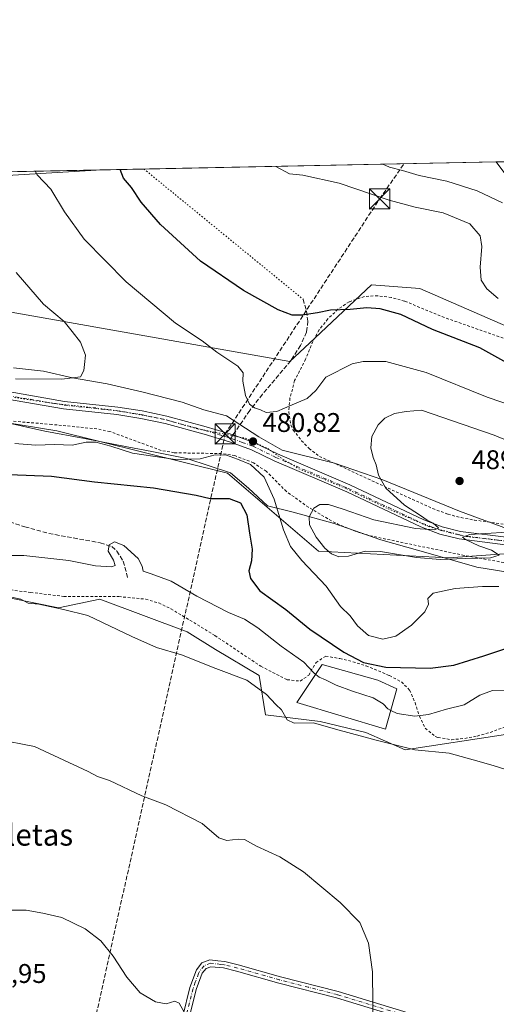
# Model space of a CAD drawing. Units: metres. Extents: x 638472 to 641939, y 4713620 to 4716002.
# Drawn here: x 639104 to 639281, y 4715637 to 4716002 of the extents above; entities that cross this region are included whole.
import ezdxf
from ezdxf.enums import TextEntityAlignment as Align

# ---------------------------------------------------------------- set-up
doc = ezdxf.new("R2010")
doc.units = ezdxf.units.M
doc.header["$MEASUREMENT"] = 0
for name, pattern in [('DGN Style 2', [1.6480167562047852, 0.988810053722871, -0.6592067024819142]), ('DGN Style 3', [2.307223458686699, 1.648016756204785, -0.6592067024819142]), ('DGN Style 4', [2.6384748266838614, 1.318413404963828, -0.6592067024819142, 0.001648016756204785, -0.6592067024819142]), ('DGN Style 5', [1.1536117293433497, 0.4944050268614355, -0.6592067024819142])]:
    doc.linetypes.add(name, pattern=pattern)
for name, color, linetype, lineweight in [('Alambrada', 7, 'DGN Style 2', 0), ('Arbolado forestal CxS', 92, 'Continuous', 0), ('Camino Cxs', 7, 'Continuous', 0), ('Camino eje', 30, 'DGN Style 4', 13), ('Comarca CxS', 21, 'Continuous', 0), ('Comunidad Autónoma CxS', 142, 'Continuous', 0), ('Conducción de hidrocarburos lineal', 6, 'DGN Style 3', 0), ('Cultivos herbáceos CxS', 92, 'Continuous', 0), ('Curva de nivel maestra', 30, 'Continuous', 30), ('Curva de nivel normal', 30, 'Continuous', 0), ('Edificación Cxs', 1, 'Continuous', 13), ('Instalación de tratamiento de aguas CxS', 135, 'Continuous', 0), ('Municipio CxS', 4, 'Continuous', 0), ('Pastizal CxS', 92, 'Continuous', 0), ('Pista no pavimentada Cxs', 111, 'Continuous', 0), ('Provincia CxS', 1, 'Continuous', 0), ('Punto de cota en terreno', 7, 'Continuous', 0), ('Rótulo de punto de cota en terreno', 7, 'Continuous', 0), ('Senda', 7, 'DGN Style 3', 0), ('Senda no paivmentada conexión', 7, 'DGN Style 3', 0), ('Senda virtual', 7, 'DGN Style 5', 0), ('Tendido', 6, 'Continuous', 0), ('Texto cartográfico', 7, 'Continuous', 0), ('Torre de tendido puntual', 7, 'Continuous', 0), ('Vía pecuaria CxS', 92, 'Continuous', 13), ('Vía pecuaria eje', 92, 'DGN Style 5', 0)]:
    doc.layers.add(name, color=color, linetype=linetype, lineweight=lineweight)
doc.styles.add('Style-Arial', font='txt')

# ---------------------------------------------------------------- blocks, each defined once
blk = doc.blocks.new('*U11')
at = {"layer": 'Arbolado forestal CxS', "color": 92, "linetype": 'Continuous', "lineweight": 0}
for points in [[(639487.5994999995, 4715737.1239, 484.2173000000039), (639440.6845000006, 4715748.8621, 478.5739000000031), (639408.1577000003, 4715762.694300001, 476.8015000000014), (639377.6908999998, 4715786.1305, 479.8460000000051), (639335.5059000002, 4715795.505700001, 481.5016000000033), (639295.6649000002, 4715804.879899999, 483.8671000000032), (639262.8539000005, 4715802.5361, 486.2203000000009), (639214.6007000003, 4715805.022500001, 483.6248000000051), (639180.9045000002, 4715833.915300001, 478.6209999999992), (639117.5497000003, 4715849.5911, 482.8313000000053), (639041.7851, 4715862.001499999, 484.5562999999966)], [(639084.3696999997, 4715896.513900001, 489.3206000000064), (639204.0009000005, 4715875.386299999, 478.0184000000008), (639211.2959000003, 4715882.2191, 476.8935999999958), (639234.2635000005, 4715903.797900001, 473.3125), (639252.3065, 4715902.486500001, 472.8279000000039), (639284.8674999997, 4715888.253500001, 471.269100000005), (639343.5793000003, 4715864.7971, 470.6135000000068), (639409.9051000001, 4715842.0659, 474.5911999999954), (639431.5431000004, 4715838.5077, 474.7017000000051), (639439.8003000002, 4715838.605699999, 474.0751000000019), (639441.6533000004, 4715843.076500001, 473.2482000000019), (639439.0465000002, 4715848.7645, 472.8981000000058), (639437.0894999999, 4715853.190500001, 472.8266000000004), (639437.0157000005, 4715859.545499999, 472.2581000000064), (639438.8835000005, 4715862.7443, 471.5510000000068), (639447.1185, 4715864.748299999, 470.2602000000043), (639462.9338999996, 4715868.897299999, 467.7103000000062), (639479.1217, 4715863.2291, 468.480899999995)]]:
    blk.add_polyline3d(points, dxfattribs=at)
blk = doc.blocks.new('*U19')
at = {"layer": 'Arbolado forestal CxS', "color": 92, "linetype": 'Continuous', "lineweight": 0}
for points in [[(639041.7851, 4715862.001499999, 484.5562999999966), (639117.5497000003, 4715849.5911, 482.8313000000053), (639180.9045000002, 4715833.915300001, 478.6209999999992), (639214.6007000003, 4715805.022500001, 483.6248000000051), (639262.8539000005, 4715802.5361, 486.2203000000009), (639295.6649000002, 4715804.879899999, 483.8671000000032), (639335.5059000002, 4715795.505700001, 481.5016000000033), (639377.6908999998, 4715786.1305, 479.8460000000051), (639408.1577000003, 4715762.694300001, 476.8015000000014), (639440.6845000006, 4715748.8621, 478.5739000000031), (639487.5994999995, 4715737.1239, 484.2173000000039)], [(639495.3073000005, 4715668.080499999, 468.3125), (639423.9760999996, 4715674.809900001, 464.5488000000041), (639407.0802999996, 4715693.1841, 466.0893000000069), (639381.9899000004, 4715722.334899999, 468.0008999999991), (639380.3709000006, 4715729.6217, 468.7747999999993), (639368.2298999998, 4715736.0999, 470.0215999999928), (639352.0420000004, 4715742.5781, 470.3291999999929), (639328.5686999997, 4715741.769099999, 468.7605999999942), (639302.6668999996, 4715744.1983, 468.6505999999936), (639293.9239999996, 4715740.775699999, 468.1668000000063), (639289.3885000005, 4715739.0001, 467.9320000000008), (639284.0505999997, 4715736.910499999, 467.7761000000028), (639246.8170999996, 4715731.242900001, 465.8614999999991), (639232.2474999997, 4715737.720899999, 466.3009000000021), (639215.2493000004, 4715741.769900001, 465.8224000000046), (639195.0144999997, 4715744.199100001, 464.4236999999994), (639192.5867, 4715758.7739, 466.0576000000001), (639176.3976999996, 4715768.4911, 466.1968999999954), (639165.8756999997, 4715774.9693, 466.7124999999942), (639133.4987000005, 4715787.1165, 466.5801000000066), (639118.1210000003, 4715783.8773, 465.3542000000016), (639100.5261000004, 4715787.5187, 465.4842999999965)]]:
    blk.add_polyline3d(points, dxfattribs=at)
blk = doc.blocks.new('5PATER')
at = {"layer": 'Pastizal CxS', "linetype": 'Continuous', "lineweight": 0}
h = blk.add_hatch(color=51, dxfattribs=at)
edge = h.paths.add_edge_path()
edge.add_ellipse((0, 0), major_axis=(-0.1095731443231308, -0.1110710700762829), ratio=0.9994222409660322, start_angle=0, end_angle=360)
blk = doc.blocks.new('*U28')
at = {"layer": 'Pista no pavimentada Cxs', "color": 111, "linetype": 'Continuous', "lineweight": 0}
blk.add_polyline3d([(639286.6801000005, 4715941.270099999, 463.7663999999932), (639280.6321, 4715949.4374, 463.6609999999928), (639283.466, 4715949.494700001, 463.5947000000015)], dxfattribs=at)
blk = doc.blocks.new('5TTEND')
at = {"layer": 'Instalación de tratamiento de aguas CxS', "color": 7, "linetype": 'Continuous', "lineweight": 0}
for p, q in [((-0.375, 0.3754), (0.375, -0.3746)), ((0.3720000000000001, 0.3784000000000001), (-0.3720000000000001, -0.3776))]:
    blk.add_line(p, q, dxfattribs=at)
at = {"layer": 'Instalación de tratamiento de aguas CxS', "color": 7, "linetype": 'Continuous', "lineweight": 0, "flags": 128}
blk.add_lwpolyline([(-0.375, -0.3746), (0.375, -0.3746), (0.375, 0.3754), (-0.375, 0.3754), (-0.3720000000000001, -0.3776)], dxfattribs=at)

msp = doc.modelspace()

# ---------------------------------------------------------------- linework, layer by layer
at = {"layer": 'Alambrada', "color": 7, "linetype": 'DGN Style 2', "lineweight": 0}
for points in [[(639283.2100999998, 4715884.0001, 473.1463999999978), (639261.3701, 4715891.690099999, 473.7915000000066), (639246.5900999998, 4715897.7601, 473.9863999999943), (639241.6901000004, 4715899.130100001, 474.1497999999993), (639236.6401000004, 4715899.7601, 474.6408999999985), (639231.7100999998, 4715899.470100001, 474.6404999999941), (639226.0301000001, 4715897.530099999, 474.6160999999993), (639221.8501000004, 4715894.7401, 475.2571000000025), (639218.1001000004, 4715891.130100001, 476.0078000000067), (639214.8901000004, 4715887.0601, 476.5834000000032), (639212.5301000001, 4715882.790100001, 477.3736999999965)], [(639212.5301000001, 4715882.800100001, 477.3712999999989), (639209.8701, 4715876.2401, 478.4279999999999), (639205.8000999996, 4715868.2401, 479.292300000001), (639204.0701000001, 4715861.720100001, 479.9734999999928), (639203.6101000002, 4715856.710100001, 480.4205999999977), (639204.4401000004, 4715851.7601, 480.7489999999962), (639205.3000999996, 4715849.9301, 480.8585000000021), (639208.3701, 4715845.970100001, 481.1895999999979), (639211.1401000004, 4715843.050100001, 481.4581999999937), (639215.0500999996, 4715840.110099999, 481.8659999999945), (639243.4600999998, 4715826.960100001, 485.9072000000015), (639257.0601000005, 4715820.780099999, 487.2075999999943), (639262.7100999998, 4715818.6801, 487.7035000000033), (639267.5401, 4715817.4101, 488.0329999999958), (639272.4600999998, 4715816.520099999, 487.6717000000062), (639295.5701000001, 4715813.2601, 485.726800000004)], [(639283.3901000004, 4715800.7401, 484.4627999999939), (639268.6901000004, 4715803.4001, 485.5657000000065), (639246.0301000001, 4715808.110099999, 486.789499999999), (639233.3201000001, 4715810.800100001, 486.6521999999969), (639228.5900999998, 4715812.2601, 487.2829999999958), (639223.9700999996, 4715814.0701, 487.0614999999962), (639219.5100999996, 4715816.1801, 486.5570000000008), (639210.9301000005, 4715821.2501, 484.4902000000002), (639202.7600999996, 4715827.100099999, 481.9005000000034), (639195.2600999996, 4715834.610099999, 481.101999999999), (639190.5301000001, 4715837.7501, 481.4116000000067), (639183.6001000004, 4715840.4101, 480.6923999999999), (639178.6901000004, 4715841.170100001, 480.4756999999955), (639161.1201, 4715841.4801, 481.8081999999995), (639156.2301000003, 4715842.380100001, 481.9697000000015), (639137.2801000001, 4715849.340100001, 481.945200000002), (639132.3901000004, 4715850.3301, 482.0546000000032), (639115.6401000004, 4715852.0101, 483.6830000000046), (639100.2600999996, 4715853.2601, 484.1128000000026)], [(639095.4901000002, 4715791.210100001, 468.2212), (639107.8501000004, 4715789.640100001, 466.6514000000025), (639120.1001000004, 4715788.1601, 466.5763000000007), (639140.5701000001, 4715788.0801, 468.6092999999965), (639150.5500999996, 4715787.1501, 469.6797999999981), (639155.3501000004, 4715785.7301, 469.6733999999997), (639159.8901000004, 4715783.600099999, 468.8251000000019), (639176.2301000003, 4715773.640100001, 468.1505000000034), (639193.2301000003, 4715762.220100001, 467.3365999999951), (639203.0301000001, 4715757.270099999, 467.9532000000036), (639207.8901000004, 4715756.720100001, 469.5262999999978), (639211.0100999996, 4715758.960100001, 471.0755000000063), (639213.7401000002, 4715763.640100001, 472.5947000000015), (639217.3201000001, 4715765.970100001, 473.9967999999935), (639222.5401, 4715765.130100001, 474.6475000000065), (639227.4200999998, 4715763.920100001, 475.1002000000008), (639232.3201000001, 4715762.380100001, 475.4866999999941), (639241.0500999996, 4715758.790100001, 475.2550999999949), (639245.4401000004, 4715756.4301, 474.4857000000048), (639248.4600999998, 4715753.360099999, 473.459400000007), (639250.5100999996, 4715748.720100001, 472.6355999999942), (639252.1001000004, 4715743.710100001, 471.2216000000044), (639254.2600999996, 4715739.2301, 469.454700000002), (639257.9600999998, 4715736.210100001, 468.7525000000023), (639259.0000999998, 4715735.8101, 468.6587), (639263.9801000003, 4715734.9801, 468.4309999999969), (639268.9600999998, 4715735.440099999, 468.5944000000018), (639273.5601000005, 4715736.360099999, 468.6907000000065), (639278.3901000004, 4715737.710100001, 468.5044000000053), (639300.5301000001, 4715745.840100001, 469.8258999999962)]]:
    msp.add_polyline3d(points, dxfattribs=at)
at = {"layer": 'Arbolado forestal CxS', "color": 92, "linetype": 'Continuous', "lineweight": 0}
for points in [[(639084.3696999997, 4715896.513900001, 489.3206000000064), (639204.0009000005, 4715875.386299999, 478.0184000000008), (639211.2959000003, 4715882.2191, 476.8935999999958), (639234.2635000005, 4715903.797900001, 473.3125), (639252.3065, 4715902.486500001, 472.8279000000039), (639284.8674999997, 4715888.253500001, 471.269100000005), (639343.5793000003, 4715864.7971, 470.6135000000068), (639409.9051000001, 4715842.0659, 474.5911999999954), (639431.5431000004, 4715838.5077, 474.7017000000051), (639439.8003000002, 4715838.605699999, 474.0751000000019), (639441.6533000004, 4715843.076500001, 473.2482000000019), (639439.0465000002, 4715848.7645, 472.8981000000058), (639437.0894999999, 4715853.190500001, 472.8266000000004), (639437.0157000005, 4715859.545499999, 472.2581000000064), (639438.8835000005, 4715862.7443, 471.5510000000068), (639447.1185, 4715864.748299999, 470.2602000000043), (639462.9338999996, 4715868.897299999, 467.7103000000062), (639479.1217, 4715863.2291, 468.480899999995)], [(638792.8805000001, 4715894.178099999, 508.0316000000021), (638836.6973000001, 4715863.3091, 504.4406000000017), (638900.0524000004, 4715856.7773, 494.7541000000056), (638949.0380999995, 4715846.979900001, 488.9204000000027), (638991.7160999998, 4715837.869899999, 483.4471999999951), (638995.0604999998, 4715837.1731, 483.0158999999985), (639021.5371000003, 4715837.1823, 480.1589999999997), (639021.5377000002, 4715867.226700001, 485.1817000000011), (639041.7851, 4715862.001499999, 484.5562999999966), (639117.5497000003, 4715849.5911, 482.8313000000053), (639180.9045000002, 4715833.915300001, 478.6209999999992), (639214.6007000003, 4715805.022500001, 483.6248000000051), (639262.8539000005, 4715802.5361, 486.2203000000009), (639295.6649000002, 4715804.879899999, 483.8671000000032), (639335.5059000002, 4715795.505700001, 481.5016000000033), (639377.6908999998, 4715786.1305, 479.8460000000051), (639408.1577000003, 4715762.694300001, 476.8015000000014), (639440.6845000006, 4715748.8621, 478.5739000000031), (639487.5994999995, 4715737.1239, 484.2173000000039), (639513.6196, 4715734.570699999, 485.6111999999994), (639537.0565, 4715720.508500001, 484.5782999999938), (639558.1479000002, 4715687.697699999, 480.5700999999972), (639585.1523000002, 4715647.8369, 474.639599999995)], [(638792.8805000001, 4715894.178099999, 508.0316000000021), (638836.6973000001, 4715863.3091, 504.4406000000017), (638900.0524000004, 4715856.7773, 494.7541000000056), (638949.0380999995, 4715846.979900001, 488.9204000000027), (638991.7160999998, 4715837.869899999, 483.4471999999951), (638995.0604999998, 4715837.1731, 483.0158999999985), (639021.5371000003, 4715837.1823, 480.1589999999997), (639021.5377000002, 4715867.226700001, 485.1817000000011), (639041.7851, 4715862.001499999, 484.5562999999966), (639117.5497000003, 4715849.5911, 482.8313000000053), (639180.9045000002, 4715833.915300001, 478.6209999999992), (639214.6007000003, 4715805.022500001, 483.6248000000051), (639262.8539000005, 4715802.5361, 486.2203000000009), (639295.6649000002, 4715804.879899999, 483.8671000000032), (639335.5059000002, 4715795.505700001, 481.5016000000033), (639377.6908999998, 4715786.1305, 479.8460000000051), (639408.1577000003, 4715762.694300001, 476.8015000000014), (639440.6845000006, 4715748.8621, 478.5739000000031), (639487.5994999995, 4715737.1239, 484.2173000000039), (639513.6196, 4715734.570699999, 485.6111999999994), (639537.0565, 4715720.508500001, 484.5782999999938), (639558.1479000002, 4715687.697699999, 480.5700999999972), (639585.1523000002, 4715647.8369, 474.639599999995)], [(639585.1523000002, 4715647.8369, 474.639599999995), (639503.4011000004, 4715658.363500001, 467.2776000000013), (639495.3073000005, 4715668.080499999, 468.3125), (639423.9760999996, 4715674.809900001, 464.5488000000041), (639407.0802999996, 4715693.1841, 466.0893000000069), (639381.9899000004, 4715722.334899999, 468.0008999999991), (639380.3709000006, 4715729.6217, 468.7747999999993), (639368.2298999998, 4715736.0999, 470.0215999999928), (639352.0420000004, 4715742.5781, 470.3291999999929), (639328.5686999997, 4715741.769099999, 468.7605999999942), (639302.6668999996, 4715744.1983, 468.6505999999936), (639293.9239999996, 4715740.775699999, 468.1668000000063), (639289.3885000005, 4715739.0001, 467.9320000000008), (639284.0505999997, 4715736.910499999, 467.7761000000028), (639246.8170999996, 4715731.242900001, 465.8614999999991), (639232.2474999997, 4715737.720899999, 466.3009000000021), (639215.2493000004, 4715741.769900001, 465.8224000000046), (639195.0144999997, 4715744.199100001, 464.4236999999994), (639192.5867, 4715758.7739, 466.0576000000001), (639176.3976999996, 4715768.4911, 466.1968999999954), (639165.8756999997, 4715774.9693, 466.7124999999942), (639133.4987000005, 4715787.1165, 466.5801000000066), (639118.1210000003, 4715783.8773, 465.3542000000016), (639100.5261000004, 4715787.5187, 465.4842999999965)]]:
    msp.add_polyline3d(points, dxfattribs=at)
at = {"layer": 'Camino Cxs', "color": 7, "linetype": 'Continuous', "lineweight": 0}
for points in [[(639091.7301000003, 4715865.530099999, 484.6042000000016), (639120.4200999998, 4715860.5601, 482.8255000000063), (639140.1901000004, 4715858.450099999, 482.2128999999986), (639149.1901000004, 4715857.050100001, 481.9330999999948), (639158.4200999998, 4715855.0601, 481.7468999999983), (639172.9801000003, 4715851.120100001, 481.3154000000068), (639182.9401000004, 4715848.100099999, 481.0494000000036), (639190.9200999998, 4715845.190099999, 481.0228000000062), (639199.4101, 4715841.0601, 481.1723999999958), (639226.2801000001, 4715829.540100001, 482.9677999999985), (639253.7600999996, 4715816.5701, 485.5562999999966), (639260.5800999999, 4715814.040100001, 486.0761999999959), (639267.3300999999, 4715812.300100001, 486.0038000000059), (639285.2301000003, 4715809.9801, 484.9700000000012)], [(639091.7301000003, 4715865.530099999, 484.6042000000016), (639120.4200999998, 4715860.5601, 482.8255000000063), (639140.1901000004, 4715858.450099999, 482.2128999999986), (639149.1901000004, 4715857.050100001, 481.9330999999948), (639158.4200999998, 4715855.0601, 481.7468999999983), (639172.9801000003, 4715851.120100001, 481.3154000000068), (639182.9401000004, 4715848.100099999, 481.0494000000036), (639190.9200999998, 4715845.190099999, 481.0228000000062), (639199.4101, 4715841.0601, 481.1723999999958), (639226.2801000001, 4715829.540100001, 482.9677999999985), (639253.7600999996, 4715816.5701, 485.5562999999966), (639260.5800999999, 4715814.040100001, 486.0761999999959), (639267.3300999999, 4715812.300100001, 486.0038000000059), (639285.2301000003, 4715809.9801, 484.9700000000012)], [(639284.9301000005, 4715807.1501, 484.2636000000057), (639266.7901, 4715809.5001, 485.9244000000036), (639259.7301000003, 4715811.3201, 485.8092000000034), (639252.6601, 4715813.950099999, 485.3932999999961), (639225.1101000002, 4715826.950099999, 483.0524000000005), (639198.2301000003, 4715838.470100001, 481.1956000000064), (639189.8101000005, 4715842.5701, 481.1362999999984), (639182.0401, 4715845.4001, 481.0130000000063), (639172.2001, 4715848.390100001, 481.3015000000014), (639157.7500999998, 4715852.300100001, 481.4961000000039), (639148.6700999998, 4715854.2501, 481.9042000000045), (639139.8201000001, 4715855.630100001, 482.0544999999984), (639120.0301000001, 4715857.7401, 482.5657000000065), (639091.1901000004, 4715862.7401, 484.1021000000038)], [(639284.9301000005, 4715807.1501, 484.2636000000057), (639266.7901, 4715809.5001, 485.9244000000036), (639259.7301000003, 4715811.3201, 485.8092000000034), (639252.6601, 4715813.950099999, 485.3932999999961), (639225.1101000002, 4715826.950099999, 483.0524000000005), (639198.2301000003, 4715838.470100001, 481.1956000000064), (639189.8101000005, 4715842.5701, 481.1362999999984), (639182.0401, 4715845.4001, 481.0130000000063), (639172.2001, 4715848.390100001, 481.3015000000014), (639157.7500999998, 4715852.300100001, 481.4961000000039), (639148.6700999998, 4715854.2501, 481.9042000000045), (639139.8201000001, 4715855.630100001, 482.0544999999984), (639120.0301000001, 4715857.7401, 482.5657000000065), (639091.1901000004, 4715862.7401, 484.1021000000038)], [(639164.2500999998, 4715632.4001, 455.2220999999991), (639166.9101, 4715642.970100001, 455.929999999993), (639169.4001000002, 4715649.590100001, 456.6377000000066), (639171.4200999998, 4715652.1501, 456.8968000000023), (639174.3800999997, 4715653.2601, 457.0178000000015), (639177.3400999998, 4715652.960100001, 457.0681999999942), (639179.8400999998, 4715652.700099999, 457.1373000000021), (639184.9001000002, 4715651.420100001, 457.2164000000049), (639200.5401, 4715647.020099999, 457.7927999999956), (639221.9801000003, 4715641.5701, 459.251900000003), (639272.3400999998, 4715626.1601, 463.0669000000053)], [(639164.2500999998, 4715632.4001, 455.2220999999991), (639166.9101, 4715642.970100001, 455.929999999993), (639169.4001000002, 4715649.590100001, 456.6377000000066), (639171.4200999998, 4715652.1501, 456.8968000000023), (639174.3800999997, 4715653.2601, 457.0178000000015), (639177.3400999998, 4715652.960100001, 457.0681999999942), (639179.8400999998, 4715652.700099999, 457.1373000000021), (639184.9001000002, 4715651.420100001, 457.2164000000049), (639200.5401, 4715647.020099999, 457.7927999999956), (639221.9801000003, 4715641.5701, 459.251900000003), (639272.3400999998, 4715626.1601, 463.0669000000053)], [(639262.6501000002, 4715626.550100001, 462.2868000000017), (639221.3201000001, 4715639.200099999, 459.2023999999947), (639199.9001000002, 4715644.640100001, 457.6674999999959), (639184.2600999996, 4715649.040100001, 456.9660000000004), (639179.4101, 4715650.270099999, 456.8874999999971), (639174.7100999998, 4715650.7501, 456.7847000000039), (639172.9301000005, 4715650.0801, 456.661500000002), (639171.5301000001, 4715648.3101, 456.4661000000052), (639170.9301000005, 4715646.940099999, 456.3334999999934), (639169.2701000003, 4715642.2601, 455.9000999999989), (639166.6201, 4715631.7401, 455.2520999999979)], [(639262.6501000002, 4715626.550100001, 462.2868000000017), (639221.3201000001, 4715639.200099999, 459.2023999999947), (639199.9001000002, 4715644.640100001, 457.6674999999959), (639184.2600999996, 4715649.040100001, 456.9660000000004), (639179.4101, 4715650.270099999, 456.8874999999971), (639174.7100999998, 4715650.7501, 456.7847000000039), (639172.9301000005, 4715650.0801, 456.661500000002), (639171.5301000001, 4715648.3101, 456.4661000000052), (639170.9301000005, 4715646.940099999, 456.3334999999934), (639169.2701000003, 4715642.2601, 455.9000999999989), (639166.6201, 4715631.7401, 455.2520999999979)]]:
    msp.add_polyline3d(points, dxfattribs=at)
at = {"layer": 'Camino eje', "color": 30, "linetype": 'DGN Style 4', "lineweight": 13}
for points in [[(639091.4600999998, 4715864.1351, 484.3467999999993), (639120.2251000004, 4715859.1501, 482.6912000000011), (639140.0050999997, 4715857.040100001, 481.9866000000038), (639148.9301000005, 4715855.6501, 481.9130000000005), (639153.5450999998, 4715854.655099999, 481.7859999999928), (639158.0850999998, 4715853.6801, 481.6000000000058), (639172.5900999998, 4715849.755100001, 481.3092000000034), (639177.5100999996, 4715848.2601, 481.1937000000034), (639182.0994999995, 4715846.8685, 481.0666000000056)], [(639182.0994999995, 4715846.8685, 481.0666000000056), (639182.6409, 4715846.704299999, 481.0525999999954), (639186.3750999998, 4715845.335100001, 481.0285000000004), (639190.3651000002, 4715843.880100001, 481.0819000000047), (639198.8201000001, 4715839.765100001, 481.186400000006), (639225.6951000001, 4715828.245100001, 482.9042999999947), (639253.2100999998, 4715815.2601, 485.4407999999967), (639256.6201, 4715813.995100001, 485.6719000000012), (639260.1551000001, 4715812.6801, 485.6508000000031), (639267.0601000005, 4715810.9001, 485.9521999999997), (639285.0800999999, 4715808.565099999, 484.5390000000043)], [(639267.4951, 4715626.3551, 462.7614999999933), (639221.6501000002, 4715640.3851, 459.226999999999), (639210.9301000005, 4715643.110099999, 458.4685000000027), (639200.2200999996, 4715645.8301, 457.7317999999942), (639184.5800999999, 4715650.2301, 457.0920999999944), (639179.6250999998, 4715651.485099999, 457.0158999999985), (639178.3750999998, 4715651.6151, 456.9833000000072), (639174.5450999998, 4715652.005100001, 456.9113000000071), (639172.1750999996, 4715651.1151, 456.7666000000027), (639170.4650999998, 4715648.950099999, 456.5494000000036), (639170.1651, 4715648.265100001, 456.4731000000029), (639168.9200999998, 4715644.9551, 456.144100000005), (639168.0900999998, 4715642.6151, 455.8907999999938), (639165.4351000005, 4715632.0701, 455.2367999999988)]]:
    msp.add_polyline3d(points, dxfattribs=at)
at = {"layer": 'Comarca CxS', "color": 21, "linetype": 'Continuous', "lineweight": 0, "flags": 128}
msp.add_lwpolyline([(639153.0191108262, 4713632.562858029), (638518.420001041, 4713619.74998285), (638502.9520506389, 4714395.949181691), (638472.3200010427, 4715933.099982826), (640467.8764577382, 4715973.433649577), (640814.9276560006, 4715980.448157901), (640877.2997340391, 4715981.708806078), (641017.0850943067, 4715984.53411133), (641891.6200010688, 4716002.209982827), (641938.8400010671, 4713688.80998285), (641346.3835027007, 4713676.847988189), (641256.874500959, 4713675.040756428), (640684.4473523403, 4713663.483164412), (640409.6321503432, 4713657.934507274)], close=True, dxfattribs=at)
at = {"layer": 'Comunidad Autónoma CxS', "color": 142, "linetype": 'Continuous', "lineweight": 0, "flags": 128}
msp.add_lwpolyline([(639153.0191108262, 4713632.562858029), (638518.420001041, 4713619.74998285), (638502.9520506389, 4714395.949181691), (638472.3200010427, 4715933.099982826), (640467.8764577382, 4715973.433649577), (640814.9276560006, 4715980.448157901), (640877.2997340391, 4715981.708806078), (641017.0850943067, 4715984.53411133), (641891.6200010688, 4716002.209982827), (641938.8400010671, 4713688.80998285), (641346.3835027007, 4713676.847988189), (641256.874500959, 4713675.040756428), (640684.4473523403, 4713663.483164412), (640409.6321503432, 4713657.934507274)], close=True, dxfattribs=at)
at = {"layer": 'Conducción de hidrocarburos lineal', "color": 6, "linetype": 'DGN Style 3', "lineweight": 0}
msp.add_polyline3d([(638481.9182000002, 4715451.450400001, 438.9186000000045), (638481.9199999999, 4715451.449999999, 438.9186000000045), (638566.79, 4715442.4, 436.6618000000017), (638621.6500000004, 4715461.460000001, 436.1306999999942), (638725.0099999999, 4715410.060000001, 437.4373000000051), (638854.9400000004, 4715391.01, 437.0558000000019), (639083.4500000002, 4715394.930000001, 435.7002999999968), (639122.7199999997, 4715590.470000001, 450.564400000003), (639180.04, 4715848.5, 481.1187999999966), (639237.3600000005, 4715935.720000001, 470.4660000000004), (639246.4171000002, 4715948.745800001, 464.6797999999981)], dxfattribs=at)
at = {"layer": 'Cultivos herbáceos CxS', "color": 92, "linetype": 'Continuous', "lineweight": 0, "extrusion": (0.08765820665877352, 0.001771744288875157, 0.9961490348976616), "elevation": 64854.5921196478, "flags": 128}
msp.add_lwpolyline([(4702067.967756084, -731449.0060798085), (4702067.967756084, -731580.3075254839)], dxfattribs=at)
at = {"layer": 'Cultivos herbáceos CxS', "color": 92, "linetype": 'Continuous', "lineweight": 0, "extrusion": (-0.0139671146572736, -0.0002819249622863946, 0.9999024153518513), "elevation": -9795.77111016269, "flags": 128}
msp.add_lwpolyline([(639224.7365441376, 4715946.863243303), (639226.1535824754, 4715946.891843305)], dxfattribs=at)
at = {"layer": 'Cultivos herbáceos CxS', "color": 92, "linetype": 'Continuous', "lineweight": 0, "extrusion": (0.1622135632490427, 0.003278765974037375, 0.9867502265475983), "elevation": 119609.2149115251, "flags": 128}
msp.add_lwpolyline([(4702067.462328956, -724426.7908536678), (4702067.462328956, -724515.1174596386)], dxfattribs=at)
at = {"layer": 'Cultivos herbáceos CxS', "color": 92, "linetype": 'Continuous', "lineweight": 0}
for points in [[(639062.7246000003, 4715945.033100001, 488.5665000000009), (639469.5921999998, 4715953.2566, 457.266300000003), (639477.9512999998, 4715944.554500001, 458.0286999999954)], [(639479.1217, 4715863.2291, 468.480899999995), (639462.9338999996, 4715868.897299999, 467.7103000000062), (639447.1185, 4715864.748299999, 470.2602000000043), (639438.8835000005, 4715862.7443, 471.5510000000068), (639437.0157000005, 4715859.545499999, 472.2581000000064), (639437.0894999999, 4715853.190500001, 472.8266000000004), (639439.0465000002, 4715848.7645, 472.8981000000058), (639441.6533000004, 4715843.076500001, 473.2482000000019), (639439.8003000002, 4715838.605699999, 474.0751000000019), (639431.5431000004, 4715838.5077, 474.7017000000051), (639409.9051000001, 4715842.0659, 474.5911999999954), (639343.5793000003, 4715864.7971, 470.6135000000068), (639284.8674999997, 4715888.253500001, 471.269100000005), (639252.3065, 4715902.486500001, 472.8279000000039), (639234.2635000005, 4715903.797900001, 473.3125), (639211.2959000003, 4715882.2191, 476.8935999999958), (639204.0009000005, 4715875.386299999, 478.0184000000008), (639084.3696999997, 4715896.513900001, 489.3206000000064)], [(639084.3696999997, 4715896.513900001, 489.3206000000064), (639204.0009000005, 4715875.386299999, 478.0184000000008), (639211.2959000003, 4715882.2191, 476.8935999999958), (639234.2635000005, 4715903.797900001, 473.3125), (639252.3065, 4715902.486500001, 472.8279000000039), (639284.8674999997, 4715888.253500001, 471.269100000005), (639343.5793000003, 4715864.7971, 470.6135000000068), (639409.9051000001, 4715842.0659, 474.5911999999954), (639431.5431000004, 4715838.5077, 474.7017000000051), (639439.8003000002, 4715838.605699999, 474.0751000000019), (639441.6533000004, 4715843.076500001, 473.2482000000019), (639439.0465000002, 4715848.7645, 472.8981000000058), (639437.0894999999, 4715853.190500001, 472.8266000000004), (639437.0157000005, 4715859.545499999, 472.2581000000064), (639438.8835000005, 4715862.7443, 471.5510000000068), (639447.1185, 4715864.748299999, 470.2602000000043), (639462.9338999996, 4715868.897299999, 467.7103000000062), (639479.1217, 4715863.2291, 468.480899999995)], [(639100.5261000004, 4715787.5187, 465.4842999999965), (639118.1210000003, 4715783.8773, 465.3542000000016), (639133.4987000005, 4715787.1165, 466.5801000000066), (639165.8756999997, 4715774.9693, 466.7124999999942), (639176.3976999996, 4715768.4911, 466.1968999999954), (639192.5867, 4715758.7739, 466.0576000000001), (639195.0144999997, 4715744.199100001, 464.4236999999994), (639215.2493000004, 4715741.769900001, 465.8224000000046), (639232.2474999997, 4715737.720899999, 466.3009000000021), (639246.8170999996, 4715731.242900001, 465.8614999999991), (639284.0505999997, 4715736.910499999, 467.7761000000028), (639289.3885000005, 4715739.0001, 467.9320000000008), (639293.9239999996, 4715740.775699999, 468.1668000000063), (639302.6668999996, 4715744.1983, 468.6505999999936), (639328.5686999997, 4715741.769099999, 468.7605999999942), (639352.0420000004, 4715742.5781, 470.3291999999929), (639368.2298999998, 4715736.0999, 470.0215999999928), (639380.3709000006, 4715729.6217, 468.7747999999993), (639381.9899000004, 4715722.334899999, 468.0008999999991), (639407.0802999996, 4715693.1841, 466.0893000000069), (639423.9760999996, 4715674.809900001, 464.5488000000041), (639495.3073000005, 4715668.080499999, 468.3125)], [(639585.1523000002, 4715647.8369, 474.639599999995), (639503.4011000004, 4715658.363500001, 467.2776000000013), (639495.3073000005, 4715668.080499999, 468.3125), (639423.9760999996, 4715674.809900001, 464.5488000000041), (639407.0802999996, 4715693.1841, 466.0893000000069), (639381.9899000004, 4715722.334899999, 468.0008999999991), (639380.3709000006, 4715729.6217, 468.7747999999993), (639368.2298999998, 4715736.0999, 470.0215999999928), (639352.0420000004, 4715742.5781, 470.3291999999929), (639328.5686999997, 4715741.769099999, 468.7605999999942), (639302.6668999996, 4715744.1983, 468.6505999999936), (639293.9239999996, 4715740.775699999, 468.1668000000063), (639289.3885000005, 4715739.0001, 467.9320000000008), (639284.0505999997, 4715736.910499999, 467.7761000000028), (639246.8170999996, 4715731.242900001, 465.8614999999991), (639232.2474999997, 4715737.720899999, 466.3009000000021), (639215.2493000004, 4715741.769900001, 465.8224000000046), (639195.0144999997, 4715744.199100001, 464.4236999999994), (639192.5867, 4715758.7739, 466.0576000000001), (639176.3976999996, 4715768.4911, 466.1968999999954), (639165.8756999997, 4715774.9693, 466.7124999999942), (639133.4987000005, 4715787.1165, 466.5801000000066), (639118.1210000003, 4715783.8773, 465.3542000000016), (639100.5261000004, 4715787.5187, 465.4842999999965)]]:
    msp.add_polyline3d(points, dxfattribs=at)
at = {"layer": 'Curva de nivel maestra', "color": 30, "linetype": 'Continuous', "lineweight": 30, "elevation": 475, "flags": 128}
for points in [[(639284.5700000003, 4715874.800100001), (639274.54, 4715880.370100001), (639256.9699999997, 4715887.290100001), (639245.2100000001, 4715892.7601), (639237.5, 4715894.940099999), (639232.5899999999, 4715895.220100001), (639226.4500000002, 4715894.700099999), (639219.0700000003, 4715894.370100001), (639214.2699999996, 4715893.4101), (639208.5599999997, 4715892.5001), (639204.8300000001, 4715892.520099999), (639199.6500000004, 4715894.5001), (639186.7800000003, 4715901.7301), (639170.9199999999, 4715912.610099999), (639156.0700000003, 4715926.220100001), (639148.8799999999, 4715934.4801), (639145.25, 4715939.9801), (639142.29, 4715943.420100001), (639141.0290999999, 4715946.615800001)], [(639099.9199999999, 4715833.440099999), (639115.5800000001, 4715832.770099999), (639131.5800000001, 4715830.690099999), (639153.4100000003, 4715828.450099999), (639169.2699999996, 4715825.690099999), (639174.4299999997, 4715824.520099999), (639181.54, 4715824.4801), (639185.7000000002, 4715822.860099999), (639188.0899999999, 4715818.390100001), (639189.0199999996, 4715811.600099999), (639190.0300000003, 4715805.670100001), (639189.8499999996, 4715801.340100001), (639188.8600000005, 4715797.670100001), (639189.3899999997, 4715794.770099999), (639192.9100000003, 4715790.1801), (639202.4800000006, 4715783.340100001), (639211.4400000004, 4715775.970100001), (639224.0800000001, 4715767.520099999), (639231.4100000003, 4715763.590100001), (639239.5899999999, 4715761.960100001), (639256.0300000003, 4715761.550100001), (639264.9100000003, 4715762.700099999), (639276.0599999997, 4715766.100099999), (639292.5599999997, 4715771.710100001)]]:
    msp.add_lwpolyline(points, dxfattribs=at)
at = {"layer": 'Curva de nivel normal', "color": 30, "linetype": 'Continuous', "lineweight": 0, "flags": 128}
for points, elevation in [([(639281.3700000001, 4715898.720100001), (639277.1500000004, 4715902.3201), (639275.04, 4715905.5001), (639274.5999999996, 4715910.3201), (639275.2699999996, 4715918.020099999), (639274.6900000004, 4715922.0101), (639270.7999999998, 4715926.5001), (639260.9699999997, 4715930.5001), (639250.54, 4715932.5801), (639240.9199999999, 4715935.170100001), (639222.2800000003, 4715941.530099999), (639208.7800000003, 4715944.550100001), (639203.8399999999, 4715945.0101), (639198.8481000002, 4715947.784499999)], 470), ([(639282.9000000004, 4715934.300100001), (639273.5499999998, 4715938.6501), (639262.3200000003, 4715942.340100001), (639251.9500000002, 4715944.440099999), (639245.8300000001, 4715946.2601), (639240.9600000001, 4715947.5001), (639238.4993000004, 4715948.585899999)], 465), ([(639297.8399999999, 4715855.040100001), (639277.25, 4715862.0801), (639254.5599999997, 4715871.3301), (639239.6299999999, 4715875.4001), (639231.2400000002, 4715875.300100001), (639227.2000000002, 4715874.460100001), (639217.4000000004, 4715869.4801), (639213.6799999997, 4715864.640100001), (639210.3899999997, 4715861.640100001), (639204.9000000004, 4715859.3301), (639199.2300000006, 4715856.8301), (639195.2800000003, 4715856.440099999), (639193.0999999996, 4715857.450099999), (639190.9500000002, 4715858.170100001), (639189.0199999996, 4715859.5601), (639187.5999999996, 4715862.690099999), (639186.5899999999, 4715868.0101), (639186.7400000002, 4715871.140100001), (639184.7000000002, 4715873.6601), (639176.9400000004, 4715878.8301), (639171.4800000006, 4715882.9901), (639161.5599999997, 4715889.520099999), (639143.3200000003, 4715904.940099999), (639127.6600000003, 4715920.7301), (639120.3700000001, 4715930.880100001), (639115.3099999997, 4715939.370100001), (639110.2199999997, 4715944.5701), (639109.5312999999, 4715945.9793)], 480), ([(639102.5199999996, 4715908.420100001), (639112.6200000001, 4715896.690099999), (639120.2199999997, 4715890.1501), (639123.25, 4715886.460100001), (639126.2800000003, 4715882.5801), (639128.1600000003, 4715877.700099999), (639127.7699999996, 4715874.220100001), (639127.5899999999, 4715871.9901), (639126.3399999999, 4715869.6801), (639119.4100000003, 4715868.800100001), (639102.1900000004, 4715868.9301)], 485), ([(639252.8499999996, 4715857.290100001), (639247.2199999997, 4715856.8101), (639242.9000000004, 4715856.040100001), (639239.2300000006, 4715854.3201), (639236.75, 4715851.840100001), (639234.4600000001, 4715847.5001), (639234.0499999998, 4715843.340100001), (639234.9800000006, 4715839.700099999), (639236.0899999999, 4715836.970100001), (639236.9000000004, 4715833.110099999), (639239.5800000001, 4715828.340100001), (639246.54, 4715821.9801), (639252.54, 4715818.1601), (639255.0099999999, 4715816.460100001), (639257.2300000006, 4715815.3301), (639259.2100000001, 4715813.610099999), (639257.6600000003, 4715812.8301), (639250.6200000001, 4715813.340100001), (639235.2100000001, 4715816.5601), (639223.8200000003, 4715820.600099999), (639218.3300000001, 4715822.280099999), (639215.0899999999, 4715822.280099999), (639212.8700000001, 4715820.880100001), (639211.2199999997, 4715817.7501), (639211.3200000003, 4715814.780099999), (639213.7300000006, 4715810.170100001), (639216.9699999997, 4715806.0801), (639219.4800000006, 4715803.920100001), (639222.1799999997, 4715802.8201), (639225.7800000003, 4715803.0601), (639231.9199999999, 4715804.9001), (639237.6200000001, 4715804.860099999), (639250.9600000001, 4715802.5701), (639259.7699999996, 4715801.850099999), (639269.0999999996, 4715802.2401), (639278.5099999999, 4715802.470100001), (639281.7400000002, 4715803.520099999), (639278.8799999999, 4715805.3301), (639274.0999999996, 4715806.920100001), (639269.1799999997, 4715809.2301), (639268.0700000003, 4715810.190099999), (639270.8700000001, 4715811.140100001), (639290.4800000006, 4715812.370100001)], 485), ([(639297.1900000004, 4715840.800100001), (639279.8200000003, 4715848.040100001), (639252.8499999996, 4715857.290100001)], 485), ([(639102.0300000003, 4715844.890100001), (639109.6900000004, 4715844.300100001), (639116.79, 4715844.520099999), (639123.2999999998, 4715844.340100001), (639128.4100000003, 4715845.360099999), (639131.9800000006, 4715845.450099999), (639137.54, 4715843.960100001), (639145.6200000001, 4715841.370100001), (639161.6200000001, 4715838.9901), (639170.7100000001, 4715839.2301), (639176.3300000001, 4715840.690099999), (639180.5, 4715840.5801), (639184.6299999999, 4715839.0601), (639189.3899999997, 4715837.0801), (639194.5, 4715832.4001), (639198.2199999997, 4715824.2501), (639201.6100000005, 4715812.880100001), (639204.2400000002, 4715806.7501), (639208.4400000004, 4715801.450099999), (639217.5300000003, 4715791.920100001), (639222.8700000001, 4715784.390100001), (639226.4400000004, 4715780.9301), (639229.0800000001, 4715777.280099999), (639233.2000000002, 4715773.6501), (639238.5700000003, 4715772.3201), (639243.3099999997, 4715773.4101), (639249.1900000004, 4715777.5101), (639254.1100000005, 4715782.4101), (639255.4800000006, 4715785.270099999), (639255.2000000002, 4715787.340100001), (639257.2300000006, 4715789.350099999), (639265.3899999997, 4715791.1601), (639275.5599999997, 4715791.800100001), (639281.5599999997, 4715791.800100001)], 480), ([(639093.9900000002, 4715803.4101), (639105.25, 4715803.340100001), (639122.04, 4715801.550100001), (639131.8600000005, 4715799.520099999), (639137.7800000003, 4715799.090100001), (639139.1399999997, 4715799.620100001), (639138.5300000003, 4715801.670100001), (639136.6600000003, 4715805.0101), (639137, 4715807.2501), (639139, 4715808.420100001), (639142.3799999999, 4715807.0701), (639147.7800000003, 4715802.220100001), (639149.2400000002, 4715799.350099999), (639149.5999999996, 4715797.5001), (639152.5800000001, 4715796.5701), (639159.9299999997, 4715793.770099999), (639169.5599999997, 4715788.210100001), (639181.2699999996, 4715782.200099999), (639187.25, 4715779.6801), (639192.1100000005, 4715776.5601), (639200.8399999999, 4715769.7501), (639209.2300000006, 4715763.710100001), (639212.8899999997, 4715759.860099999), (639213.6421999997, 4715759.222800001)], 470), ([(639099.5599999997, 4715788.1801), (639104.2000000002, 4715787.090100001), (639106.9600000001, 4715785.720100001), (639110.8200000003, 4715785.2401), (639120.0800000001, 4715783.300100001), (639129.0999999996, 4715781.120100001), (639145.3700000001, 4715773.340100001), (639154.54, 4715769.270099999), (639163.8600000005, 4715766.440099999), (639176.5800000001, 4715761.470100001), (639188.0899999999, 4715757.100099999), (639195.3200000003, 4715751.7601), (639198.7599999999, 4715748.0701), (639200.9500000002, 4715746.0601), (639202.9900000002, 4715742.340100001), (639205.6500000004, 4715741.100099999), (639212.8399999999, 4715741.2501), (639220.9900000002, 4715738.860099999), (639236.0999999996, 4715734.8301), (639250.3600000005, 4715731.210100001), (639263.0899999999, 4715729.940099999), (639274.3300000001, 4715726.920100001), (639279.8799999999, 4715725.290100001), (639290.0800000001, 4715722.020099999)], 465), ([(639213.6421999997, 4715759.222800001), (639214.9199999999, 4715758.140100001), (639217.2300000006, 4715757.2601), (639221.1799999997, 4715755.210100001), (639227.2300000006, 4715752.9801), (639234.9800000006, 4715750.5801), (639238.6200000001, 4715748.350099999), (639240.3300000001, 4715746.450099999), (639241.4765999997, 4715745.856899999)], 470), ([(639241.4765999997, 4715745.856899999), (639243.79, 4715744.6601), (639250.3700000001, 4715743.780099999), (639255.4800000006, 4715744.340100001), (639262.0999999996, 4715746.3201), (639268.7400000002, 4715747.9901), (639274.5599999997, 4715751.4801), (639279.2599999999, 4715753.220100001), (639285.2300000006, 4715753.350099999)], 470), ([(639095.2000000002, 4715735.140100001), (639109.2800000003, 4715732.4301), (639129.2100000001, 4715723.210100001), (639132.6299999999, 4715721.300100001), (639137.1200000001, 4715719.9001), (639149.04, 4715714.140100001), (639157.9900000002, 4715710.770099999), (639171.4400000004, 4715703.890100001), (639177.6500000004, 4715698.5101), (639180.6299999999, 4715697.530099999), (639184.79, 4715698.0801), (639187.1500000004, 4715697.9001), (639191.7000000002, 4715695.4901), (639200.3600000005, 4715691.4901), (639209.1200000001, 4715685.920100001), (639222.7400000002, 4715674.620100001), (639229.9400000004, 4715667.100099999), (639233.2599999999, 4715659.4801), (639234.6500000004, 4715648.8101), (639234.8600000005, 4715637.040100001), (639234.7599999999, 4715631.040100001)], 460), ([(639095.6699999999, 4715671.7301), (639106.1200000001, 4715671.7501), (639112.3099999997, 4715670.610099999), (639119.4299999997, 4715669.020099999), (639128.0999999996, 4715664.840100001), (639133.8799999999, 4715660.3301), (639138.4800000006, 4715654.690099999), (639143.5800000001, 4715646.800100001), (639148.5300000003, 4715640.9901), (639154.2000000002, 4715637.6601), (639158.1299999999, 4715636.9301), (639161.3300000001, 4715637.9001), (639163, 4715637.2401), (639164.7300000006, 4715634.0601)], 455)]:
    msp.add_lwpolyline(points, dxfattribs=dict(at, elevation=elevation))
at = {"layer": 'Edificación Cxs', "color": 1, "linetype": 'Continuous', "lineweight": 13, "elevation": 474.0656000000016, "flags": 128}
msp.add_lwpolyline([(639243.7801000001, 4715753.860099999), (639239.4600999998, 4715738.850099999), (639206.6201, 4715748.7601), (639216.0701000001, 4715762.840100001), (639236.6201, 4715757.0601)], close=True, dxfattribs=at)
at = {"layer": 'Edificación Cxs', "color": 1, "linetype": 'Continuous', "lineweight": 13}
msp.add_polyline3d([(639243.7801000001, 4715753.860099999, 473.679099999994), (639239.4600999998, 4715738.850099999, 468.4536999999983), (639206.6201, 4715748.7601, 467.4040999999997), (639216.0701000001, 4715762.840100001, 472.8049000000028), (639236.6201, 4715757.0601, 474.0656000000017), (639243.7801000001, 4715753.860099999, 473.679099999994)], dxfattribs=at)
at = {"layer": 'Municipio CxS', "color": 4, "linetype": 'Continuous', "lineweight": 0, "flags": 128}
msp.add_lwpolyline([(638502.9520506389, 4714395.949181691), (638472.3200010427, 4715933.099982826), (640467.8764577382, 4715973.433649577)], dxfattribs=at)
at = {"layer": 'Provincia CxS', "color": 1, "linetype": 'Continuous', "lineweight": 0, "flags": 128}
msp.add_lwpolyline([(639153.0191108262, 4713632.562858029), (638518.420001041, 4713619.74998285), (638502.9520506389, 4714395.949181691), (638472.3200010427, 4715933.099982826), (640467.8764577382, 4715973.433649577), (640814.9276560006, 4715980.448157901), (640877.2997340391, 4715981.708806078), (641017.0850943067, 4715984.53411133), (641891.6200010688, 4716002.209982827), (641938.8400010671, 4713688.80998285), (641346.3835027007, 4713676.847988189), (641256.874500959, 4713675.040756428), (640684.4473523403, 4713663.483164412), (640409.6321503432, 4713657.934507274)], close=True, dxfattribs=at)
at = {"layer": 'Senda', "color": 7, "linetype": 'DGN Style 3', "lineweight": 0}
for points in [[(639208.9101, 4715898.470100001, 474.1849999999977), (639210.2200999996, 4715894.0601, 475.0325000000012), (639210.6901000004, 4715890.340100001, 475.7406999999948), (639210.2401000002, 4715886.2401, 476.5388999999996), (639207.9700999996, 4715881.340100001, 477.3328000000038), (639204.3800999997, 4715875.630100001, 478.2192000000068), (639193.8400999998, 4715863.200099999, 479.7523999999976), (639189.1501000002, 4715857.200099999, 480.405700000003), (639182.9400000004, 4715848.100199999, 481.0494000000036)], [(638926.2801000001, 4715875.020099999, 490.9434000000037), (638929.8101000005, 4715872.5001, 490.7112999999954), (638945.3701, 4715868.1801, 489.2114000000002), (638954.5100999996, 4715865.690099999, 488.3467999999993), (638963.5601000005, 4715863.2501, 487.6293000000006), (638973.4401000004, 4715860.220100001, 486.5167999999976), (638989.9801000003, 4715854.530099999, 484.756899999993), (639004.5201000003, 4715850.700099999, 483.1607999999979), (639020.2801000001, 4715841.8301, 480.8552000000054), (639026.8101000005, 4715838.110099999, 480.7121999999945), (639033.1501000002, 4715835.7601, 480.6126999999979), (639044.0301000001, 4715830.040100001, 480.2344000000012), (639053.8800999997, 4715826.460100001, 479.6489000000002), (639070.7701000003, 4715822.290100001, 477.8539000000019), (639089.8501000004, 4715818.800100001, 475.8696000000054), (639097.8800999997, 4715816.5701, 474.6828999999998), (639105.6401000004, 4715814.020099999, 474.1006999999955), (639114.6001000004, 4715811.530099999, 473.4201999999932), (639133.6401000004, 4715808.040100001, 471.9306999999972), (639137.9301000005, 4715806.6801, 471.1999000000069), (639139.8400999998, 4715805.0001, 470.9716999999946), (639142.1901000004, 4715801.270099999, 470.4780000000028), (639143.9001000002, 4715794.950099999, 470.3592000000062)]]:
    msp.add_polyline3d(points, dxfattribs=at)
at = {"layer": 'Senda no paivmentada conexión', "color": 7, "linetype": 'DGN Style 3', "lineweight": 0, "extrusion": (0.006501225522473342, 0.009527137968938924, 0.9999334816420675), "elevation": 49565.02533560529, "flags": 128}
msp.add_lwpolyline([(639166.3032467425, 4715589.900681873), (639165.4626526795, 4715588.668925972)], dxfattribs=at)
at = {"layer": 'Senda virtual', "color": 7, "linetype": 'DGN Style 5', "lineweight": 0, "extrusion": (0.0004087402804955418, -0.0003345145479600024, 0.9999998605156905), "elevation": -842.0812818826147, "flags": 128}
msp.add_lwpolyline([(639149.6159740564, 4715946.77646875), (639208.6628855966, 4715898.452266048)], dxfattribs=at)
at = {"layer": 'Tendido', "color": 6, "linetype": 'Continuous', "lineweight": 0}
msp.add_polyline3d([(638473.4442999996, 4715876.679, 475.1903000000021), (638649.9864999996, 4715896.6359, 505.4939000000013), (638828.4483000003, 4715916.479699999, 511.692200000005), (639053.7413999997, 4715941.6152, 492.0639999999985), (639134.2479999998, 4715946.478700001, 476.6561999999976)], dxfattribs=at)
at = {"layer": 'Vía pecuaria CxS', "color": 92, "linetype": 'Continuous', "lineweight": 13}
for points in [[(639101.4976000005, 4715873.048000001, 486.8366999999998), (639112.6101000002, 4715871.725099999, 486.1123999999982), (639123.3257999998, 4715869.343800001, 485.2121999999945), (639136.2904000003, 4715867.094799999, 484.4176000000007), (639149.1227000002, 4715864.052100001, 483.5231000000058), (639164.0717000002, 4715860.215700001, 482.297900000005), (639172.0904999999, 4715857.453600001, 481.4665999999997), (639180.4759000001, 4715855.1886, 480.9581000000035), (639192.5144999997, 4715847.383300001, 480.905700000003), (639201.176, 4715842.472999999, 481.1695999999939), (639220.5820000004, 4715837.596000001, 482.4872000000032), (639238.4989999998, 4715831.456, 485.6946999999927), (639266.994, 4715819.825999999, 488.3739999999962), (639284.823, 4715813.225000001, 485.9989999999962)], [(639101.4976000005, 4715873.048000001, 486.8366999999998), (639112.6101000002, 4715871.725099999, 486.1123999999982), (639123.3257999998, 4715869.343800001, 485.2121999999945), (639136.2904000003, 4715867.094799999, 484.4176000000007), (639149.1227000002, 4715864.052100001, 483.5231000000058), (639164.0717000002, 4715860.215700001, 482.297900000005), (639172.0904999999, 4715857.453600001, 481.4665999999997), (639180.4759000001, 4715855.1886, 480.9581000000035), (639192.5144999997, 4715847.383300001, 480.905700000003), (639201.176, 4715842.472999999, 481.1695999999939), (639220.5820000004, 4715837.596000001, 482.4872000000032), (639238.4989999998, 4715831.456, 485.6946999999927), (639266.994, 4715819.825999999, 488.3739999999962), (639284.823, 4715813.225000001, 485.9989999999962)], [(639288.7100000001, 4715796.504000001, 483.1034999999974), (639273.3870000001, 4715799.058, 484.1609999999928), (639257.0870000003, 4715803.771000001, 486.2739000000002), (639237.8190000001, 4715809.16, 486.4067000000068), (639220.5149999997, 4715815.217, 486.7363000000041), (639205.2450000001, 4715819.450999999, 482.7477999999974), (639195.6838999996, 4715821.828600001, 480.1107000000048), (639188.6270000003, 4715828.349400001, 480.8874999999971), (639182.0124000004, 4715833.971799999, 479.4180999999954), (639174.0749000004, 4715836.617699999, 479.8626999999979), (639165.7862, 4715839.404899999, 481.2831000000006), (639152.8004000002, 4715841.906500001, 481.6392000000051), (639143.5928999997, 4715843.705600001, 481.8196000000025), (639127.8236999996, 4715846.774800001, 481.8313000000053), (639113.1129000002, 4715849.526500001, 482.8830000000017), (639096.5131999999, 4715853.2632, 484.1190000000061)], [(639288.7100000001, 4715796.504000001, 483.1034999999974), (639273.3870000001, 4715799.058, 484.1609999999928), (639257.0870000003, 4715803.771000001, 486.2739000000002), (639237.8190000001, 4715809.16, 486.4067000000068), (639220.5149999997, 4715815.217, 486.7363000000041), (639205.2450000001, 4715819.450999999, 482.7477999999974), (639195.6838999996, 4715821.828600001, 480.1107000000048), (639188.6270000003, 4715828.349400001, 480.8874999999971), (639182.0124000004, 4715833.971799999, 479.4180999999954), (639174.0749000004, 4715836.617699999, 479.8626999999979), (639165.7862, 4715839.404899999, 481.2831000000006), (639152.8004000002, 4715841.906500001, 481.6392000000051), (639143.5928999997, 4715843.705600001, 481.8196000000025), (639127.8236999996, 4715846.774800001, 481.8313000000053), (639113.1129000002, 4715849.526500001, 482.8830000000017), (639096.5131999999, 4715853.2632, 484.1190000000061)]]:
    msp.add_polyline3d(points, dxfattribs=at)
at = {"layer": 'Vía pecuaria eje', "color": 92, "linetype": 'DGN Style 5', "lineweight": 0}
for points in [[(639101.8136, 4715861.9849, 483.4945000000008), (639117.1113, 4715859.725000001, 482.8513999999996), (639131.5399000002, 4715858.160499999, 482.2406999999948), (639141.1009999998, 4715856.943600001, 481.9804000000004), (639157.0941000005, 4715853.988399999, 481.6478000000062), (639169.7843000004, 4715850.3378, 481.3782000000065), (639179.6930999998, 4715848.425600001, 481.1301999999997), (639187.5158000002, 4715846.861, 480.9815999999992), (639195.8600000005, 4715843.036599999, 481.0956000000006), (639200.4478000002, 4715839.7358, 481.2274999999936)], [(639200.4478000002, 4715839.7358, 481.2274999999936), (639207.3788000002, 4715835.534700001, 481.6073000000034), (639225.1058999998, 4715828.126399999, 482.8975000000065), (639240.4517999999, 4715820.718, 484.2358999999997), (639255.5330999997, 4715814.103399999, 485.6079000000027), (639269.556, 4715810.399300001, 485.8709999999992), (639285.6956000002, 4715808.5472, 484.4943999999959), (639300.7768999999, 4715806.430500001, 483.3598000000056), (639321.6789999995, 4715802.726299999, 482.215200000006), (639343.6394999997, 4715797.9638, 481.5078000000067), (639359.5144999997, 4715794.788799999, 481.2685000000056)]]:
    msp.add_polyline3d(points, dxfattribs=at)

# ---------------------------------------------------------------- block references
at = {"layer": 'Arbolado forestal CxS', "color": 92, "linetype": 'Continuous', "lineweight": 0}
for name in ['*U11', '*U19']:
    msp.add_blockref(name, (0, 0), dxfattribs=at)
at = {"layer": 'Pista no pavimentada Cxs', "color": 111, "linetype": 'Continuous', "lineweight": 0}
msp.add_blockref('*U28', (0, 0), dxfattribs=at)
at = {"layer": 'Punto de cota en terreno', "color": 7, "linetype": 'Continuous', "lineweight": 0, "xscale": 10, "yscale": 10, "zscale": 10}
for p in [(639190.3499999996, 4715845.680000001, 480.820000000007), (639267, 4715831, 489.0800000000018)]:
    msp.add_blockref('5PATER', p, dxfattribs=at)
at = {"layer": 'Torre de tendido puntual', "color": 7, "linetype": 'Continuous', "lineweight": 0, "xscale": 10, "yscale": 10, "zscale": 10}
for p in [(639237.3600000005, 4715935.720000001, 470.4660000000004), (639180.04, 4715848.5, 481.1187999999966)]:
    msp.add_blockref('5TTEND', p, dxfattribs=at)

# ---------------------------------------------------------------- texts
at = {"layer": 'Rótulo de punto de cota en terreno', "color": 7, "linetype": 'Continuous', "lineweight": 0, "style": 'Style-Arial'}
for s, p in [('480,82', (639193.8777999999, 4715849.207800001)), ('489,08', (639271.4096999997, 4715835.409700001)), ('451,95', (639084.5878, 4715644.717800001))]:
    msp.add_text(s, height=7.000000000000002, dxfattribs=at).set_placement(p)
at = {"layer": 'Texto cartográfico', "color": 7, "linetype": 'Continuous', "lineweight": 0, "style": 'Style-Arial'}
msp.add_text('Las Pauletas', height=8, dxfattribs=at).set_placement((639091.695778049, 4715699.680149999), align=Align.MIDDLE_CENTER)

doc.saveas('drawing.dxf')
